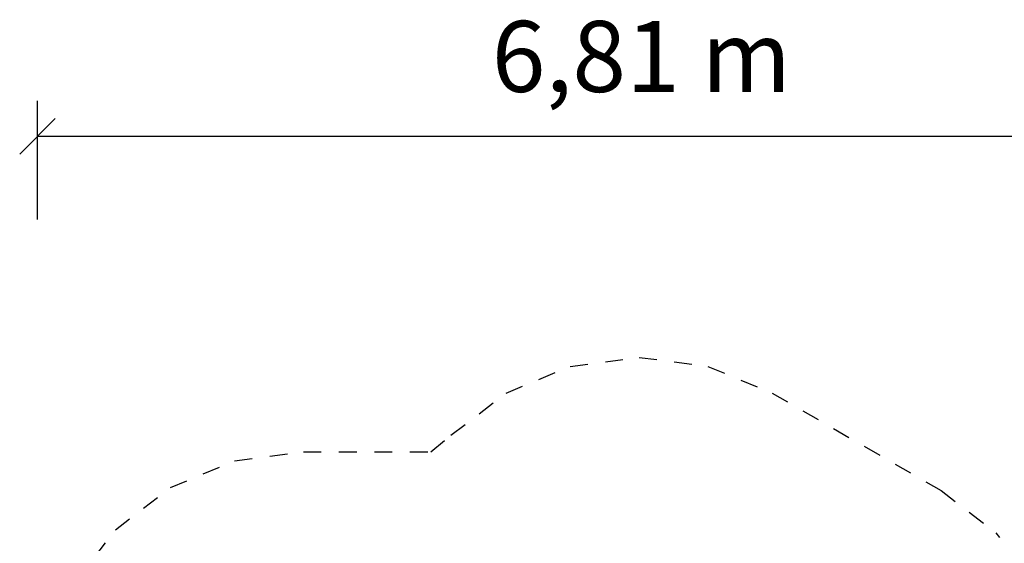
# Model space of a CAD drawing. Extents: x 23.78 to 32.45, y 18.12 to 26.12.
# Drawn here: x 23.78 to 29.33, y 23.17 to 26.12 of the extents above; entities that cross this region are included whole.
import ezdxf
from ezdxf.enums import TextEntityAlignment as Align

# ---------------------------------------------------------------- set-up
doc = ezdxf.new("R2010")
doc.units = 0
doc.linetypes.add('DASHED', pattern=[0.01905, 0.0127, -0.00635])
doc.layers.add('DHPSTAB', color=7, linetype='Continuous')
doc.layers.add('TITLE_BLOCK', color=7, linetype='Continuous')
doc.styles.add('ARIAL', font='ARIAL.TTF')

# ---------------------------------------------------------------- blocks, each defined once
blk = doc.blocks.new('SLASH')
at = {"color": 0, "linetype": 'Continuous'}
blk.add_line((-0.0127, -0.0127), (0.0127, 0.0127), dxfattribs=at)

msp = doc.modelspace()

# ---------------------------------------------------------------- linework, layer by layer
at = {"layer": 'DHPSTAB', "color": 5, "linetype": 'DASHED'}
for p, q in [((26.8852, 24.1638), (27.2735, 24.215)), ((27.2735, 24.215), (27.6617, 24.1638)), ((26.5235, 24.014), (26.8852, 24.1638)), ((27.6617, 24.1638), (28.0235, 24.014)), ((26.2128, 23.7756), (26.5235, 24.014)), ((28.0235, 24.014), (28.9761, 23.464)), ((26.1001, 23.6827), (26.2128, 23.7756)), ((24.9933, 23.6316), (25.3816, 23.6827)), ((25.3816, 23.6827), (26.1001, 23.6827)), ((24.6316, 23.4817), (24.9933, 23.6316)), ((24.3209, 23.2434), (24.6316, 23.4817)), ((28.9761, 23.464), (29.2868, 23.2256)), ((24.0825, 22.9327), (24.3209, 23.2434)), ((29.5499, 22.8827), (29.2868, 23.2256))]:
    msp.add_line(p, q, dxfattribs=at)
at = {"layer": 'TITLE_BLOCK', "color": 7, "linetype": 'Continuous'}
for p, q in [((23.8816, 24.9925), (23.8816, 25.6605)), ((23.8816, 25.4605), (30.6914, 25.4605))]:
    msp.add_line(p, q, dxfattribs=at)

# ---------------------------------------------------------------- block references
at = {"layer": 'TITLE_BLOCK', "color": 7, "linetype": 'Continuous', "xscale": 7.874015748031499, "yscale": 7.874015748031499}
msp.add_blockref('SLASH', (23.8816, 25.4605), dxfattribs=at)

# ---------------------------------------------------------------- texts
at = {"layer": 'TITLE_BLOCK', "color": 7, "linetype": 'Continuous', "style": 'ARIAL'}
msp.add_text('6,81 m', height=0.4, dxfattribs=at).set_placement((27.2865, 25.9105), align=Align.MIDDLE_CENTER)

doc.saveas('drawing.dxf')
